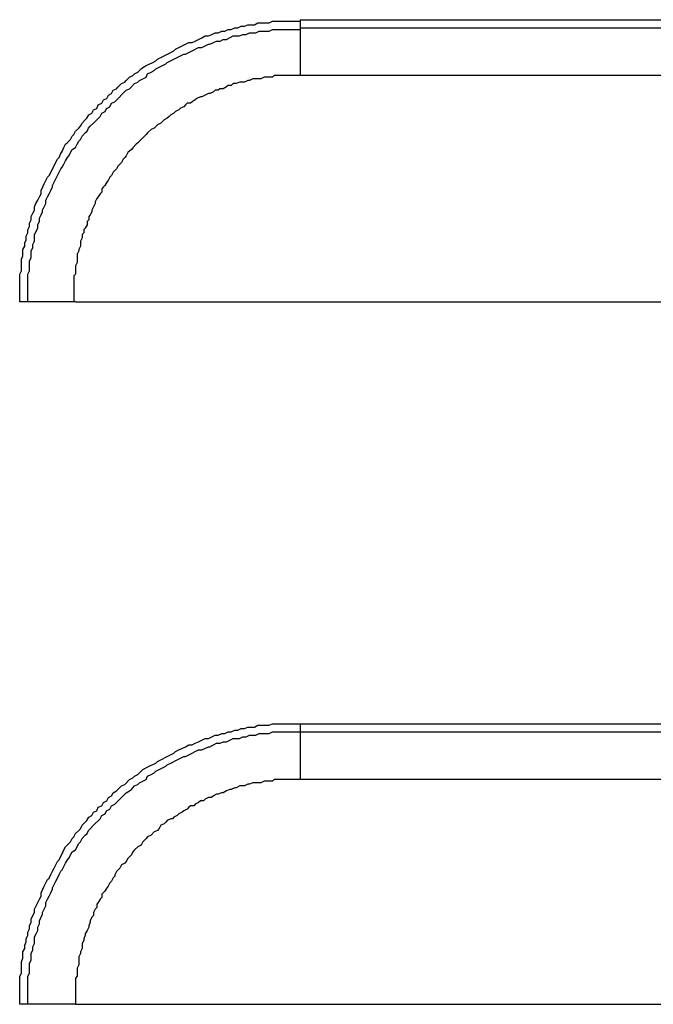
# Model space of a CAD drawing. Extents: x -11909 to 4190, y 0 to 2777.
# Drawn here: x 2313 to 2341, y 2433 to 2477 of the extents above; entities that cross this region are included whole.
import ezdxf

# ---------------------------------------------------------------- set-up
doc = ezdxf.new("R2010")
doc.units = 0
doc.header["$LTSCALE"] = 0.1
doc.layers.get('0').update_dxf_attribs({"linetype": 'CONTINUOUS'})

msp = doc.modelspace()

# ---------------------------------------------------------------- linework, layer by layer
at = {"color": 2}
for p, q in [((2325.331, 2477.319), (2325.331, 2476.951)), ((2325.331, 2477.319), (2357.111, 2477.319)), ((2321.923, 2476.798), (2322.077, 2476.878)), ((2322.077, 2476.878), (2322.217, 2476.878)), ((2322.217, 2476.878), (2322.371, 2476.951)), ((2322.371, 2476.951), (2322.518, 2476.951)), ((2322.518, 2476.951), (2322.665, 2477.025)), ((2322.665, 2477.025), (2322.812, 2477.025)), ((2322.812, 2477.025), (2322.959, 2477.092)), ((2322.959, 2477.092), (2323.259, 2477.092)), ((2323.259, 2477.092), (2323.413, 2477.172)), ((2323.413, 2477.172), (2323.921, 2477.172)), ((2323.921, 2477.172), (2324.074, 2477.245)), ((2323.927, 2476.798), (2324.074, 2476.878)), ((2324.074, 2477.245), (2325.331, 2477.245)), ((2324.074, 2476.878), (2325.331, 2476.878)), ((2325.331, 2476.945), (2325.331, 2474.8)), ((2325.331, 2476.945), (2357.111, 2476.945)), ((2320.593, 2476.357), (2320.894, 2476.504)), ((2320.894, 2476.504), (2321.034, 2476.584)), ((2321.034, 2476.584), (2321.188, 2476.584)), ((2321.188, 2476.584), (2321.335, 2476.657)), ((2321.335, 2476.657), (2321.482, 2476.724)), ((2321.482, 2476.724), (2321.629, 2476.724)), ((2321.629, 2476.724), (2321.783, 2476.798)), ((2321.709, 2476.357), (2321.849, 2476.43)), ((2321.783, 2476.798), (2321.923, 2476.798)), ((2321.849, 2476.43), (2322.003, 2476.43)), ((2322.003, 2476.43), (2322.297, 2476.584)), ((2322.297, 2476.584), (2322.591, 2476.584)), ((2322.591, 2476.584), (2322.738, 2476.657)), ((2322.738, 2476.657), (2322.892, 2476.657)), ((2322.892, 2476.657), (2323.032, 2476.724)), ((2323.032, 2476.724), (2323.326, 2476.724)), ((2323.326, 2476.724), (2323.48, 2476.798)), ((2323.48, 2476.798), (2323.927, 2476.798)), ((2319.631, 2475.916), (2319.704, 2475.983)), ((2319.704, 2475.983), (2320.005, 2476.136)), ((2320.005, 2476.136), (2320.299, 2476.29)), ((2320.299, 2476.29), (2320.446, 2476.29)), ((2320.446, 2476.29), (2320.593, 2476.357)), ((2320.446, 2475.916), (2320.74, 2476.063)), ((2320.74, 2476.063), (2320.894, 2476.063)), ((2320.894, 2476.063), (2321.034, 2476.136)), ((2321.034, 2476.136), (2321.188, 2476.21)), ((2321.188, 2476.21), (2321.255, 2476.21)), ((2321.255, 2476.21), (2321.408, 2476.29)), ((2321.408, 2476.29), (2321.555, 2476.357)), ((2321.555, 2476.357), (2321.709, 2476.357)), ((2318.816, 2475.461), (2318.889, 2475.541)), ((2318.889, 2475.541), (2319.036, 2475.615)), ((2319.036, 2475.615), (2319.183, 2475.688)), ((2319.183, 2475.688), (2319.484, 2475.835)), ((2319.33, 2475.394), (2319.624, 2475.541)), ((2319.484, 2475.835), (2319.631, 2475.916)), ((2319.624, 2475.541), (2319.925, 2475.688)), ((2319.925, 2475.688), (2320.072, 2475.769)), ((2320.072, 2475.769), (2320.145, 2475.769)), ((2320.145, 2475.769), (2320.299, 2475.835)), ((2320.299, 2475.835), (2320.446, 2475.916)), ((2318, 2474.953), (2318.147, 2475.1)), ((2318.147, 2475.1), (2318.221, 2475.167)), ((2318.221, 2475.167), (2318.375, 2475.247)), ((2318.375, 2475.247), (2318.669, 2475.394)), ((2318.669, 2475.394), (2318.816, 2475.461)), ((2318.742, 2475.02), (2318.816, 2475.1)), ((2318.816, 2475.1), (2319.116, 2475.247)), ((2319.116, 2475.247), (2319.257, 2475.321)), ((2319.257, 2475.321), (2319.33, 2475.394)), ((2317.479, 2474.579), (2317.626, 2474.726)), ((2317.626, 2474.726), (2317.78, 2474.806)), ((2317.78, 2474.806), (2317.853, 2474.873)), ((2317.853, 2474.873), (2318, 2474.953)), ((2318.074, 2474.579), (2318.368, 2474.726)), ((2318.368, 2474.726), (2318.441, 2474.873)), ((2318.441, 2474.873), (2318.595, 2474.953)), ((2318.595, 2474.953), (2318.742, 2475.02)), ((2323.186, 2474.653), (2323.032, 2474.579)), ((2323.553, 2474.653), (2323.186, 2474.653)), ((2323.707, 2474.726), (2323.553, 2474.653)), ((2324.074, 2474.726), (2323.707, 2474.726)), ((2324.148, 2474.806), (2324.074, 2474.726)), ((2325.331, 2474.806), (2324.148, 2474.806)), ((2357.111, 2474.806), (2325.331, 2474.806)), ((2316.891, 2474.132), (2317.038, 2474.205)), ((2317.038, 2474.205), (2317.112, 2474.285)), ((2317.112, 2474.285), (2317.259, 2474.432)), ((2317.259, 2474.432), (2317.406, 2474.499)), ((2317.406, 2474.499), (2317.479, 2474.579)), ((2317.479, 2474.132), (2317.626, 2474.205)), ((2317.626, 2474.205), (2317.706, 2474.285)), ((2317.706, 2474.285), (2317.847, 2474.432)), ((2317.847, 2474.432), (2318, 2474.499)), ((2318, 2474.499), (2318.074, 2474.579)), ((2321.702, 2474.205), (2321.629, 2474.132)), ((2321.849, 2474.205), (2321.702, 2474.205)), ((2322.003, 2474.285), (2321.849, 2474.205)), ((2322.077, 2474.352), (2322.003, 2474.285)), ((2322.217, 2474.352), (2322.077, 2474.352)), ((2322.297, 2474.432), (2322.217, 2474.352)), ((2322.444, 2474.432), (2322.297, 2474.432)), ((2322.598, 2474.506), (2322.444, 2474.432)), ((2322.818, 2474.506), (2322.598, 2474.506)), ((2322.959, 2474.579), (2322.818, 2474.506)), ((2323.032, 2474.579), (2322.959, 2474.579)), ((2316.443, 2473.697), (2316.597, 2473.764)), ((2316.597, 2473.764), (2316.671, 2473.911)), ((2316.671, 2473.911), (2316.811, 2473.991)), ((2316.811, 2473.991), (2316.891, 2474.132)), ((2316.965, 2473.617), (2317.479, 2474.132)), ((2320.667, 2473.764), (2320.593, 2473.697)), ((2320.82, 2473.838), (2320.667, 2473.764)), ((2320.894, 2473.838), (2320.82, 2473.838)), ((2321.188, 2473.991), (2320.894, 2473.838)), ((2321.261, 2473.991), (2321.188, 2473.991)), ((2321.408, 2474.058), (2321.261, 2473.991)), ((2321.482, 2474.132), (2321.408, 2474.058)), ((2321.629, 2474.132), (2321.482, 2474.132)), ((2316.002, 2473.249), (2316.149, 2473.316)), ((2316.149, 2473.316), (2316.216, 2473.47)), ((2316.216, 2473.47), (2316.37, 2473.544)), ((2316.37, 2473.544), (2316.443, 2473.697)), ((2316.524, 2473.176), (2316.59, 2473.316)), ((2316.59, 2473.316), (2316.737, 2473.39)), ((2316.737, 2473.39), (2316.818, 2473.544)), ((2316.818, 2473.544), (2316.965, 2473.617)), ((2319.925, 2473.323), (2319.851, 2473.243)), ((2320.079, 2473.39), (2319.925, 2473.323)), ((2320.145, 2473.47), (2320.079, 2473.39)), ((2320.219, 2473.544), (2320.145, 2473.47)), ((2320.373, 2473.544), (2320.219, 2473.544)), ((2320.446, 2473.617), (2320.373, 2473.544)), ((2320.593, 2473.697), (2320.446, 2473.617)), ((2315.628, 2472.802), (2315.702, 2472.869)), ((2315.702, 2472.869), (2315.782, 2473.022)), ((2315.782, 2473.022), (2315.922, 2473.096)), ((2315.922, 2473.096), (2316.002, 2473.249)), ((2316.076, 2472.728), (2316.223, 2472.869)), ((2316.223, 2472.869), (2316.296, 2472.949)), ((2316.296, 2472.949), (2316.37, 2473.096)), ((2316.37, 2473.096), (2316.524, 2473.176)), ((2319.33, 2472.869), (2319.183, 2472.802)), ((2319.41, 2472.955), (2319.33, 2472.869)), ((2319.484, 2473.022), (2319.41, 2472.955)), ((2319.624, 2473.096), (2319.484, 2473.022)), ((2319.704, 2473.176), (2319.624, 2473.096)), ((2319.851, 2473.243), (2319.704, 2473.176)), ((2315.187, 2472.281), (2315.334, 2472.428)), ((2315.334, 2472.428), (2315.408, 2472.508)), ((2315.408, 2472.508), (2315.481, 2472.655)), ((2315.481, 2472.655), (2315.628, 2472.802)), ((2315.708, 2472.281), (2315.775, 2472.428)), ((2315.775, 2472.428), (2315.849, 2472.508)), ((2315.849, 2472.508), (2316.002, 2472.655)), ((2316.002, 2472.655), (2316.076, 2472.728)), ((2318.735, 2472.428), (2318.595, 2472.361)), ((2318.889, 2472.575), (2318.735, 2472.428)), ((2319.036, 2472.655), (2318.889, 2472.575)), ((2319.183, 2472.802), (2319.036, 2472.655)), ((2314.967, 2471.913), (2315.04, 2472.06)), ((2315.04, 2472.06), (2315.107, 2472.134)), ((2315.107, 2472.134), (2315.187, 2472.281)), ((2315.414, 2471.913), (2315.481, 2472.06)), ((2315.481, 2472.06), (2315.622, 2472.214)), ((2315.622, 2472.214), (2315.708, 2472.281)), ((2318.221, 2471.987), (2318.147, 2471.913)), ((2318.368, 2472.134), (2318.221, 2471.987)), ((2318.441, 2472.207), (2318.368, 2472.134)), ((2318.595, 2472.361), (2318.441, 2472.207)), ((2314.599, 2471.399), (2314.666, 2471.546)), ((2314.666, 2471.546), (2314.739, 2471.693)), ((2314.739, 2471.693), (2314.813, 2471.759)), ((2314.813, 2471.759), (2314.967, 2471.913)), ((2315.034, 2471.465), (2315.187, 2471.546)), ((2315.187, 2471.546), (2315.261, 2471.693)), ((2315.261, 2471.693), (2315.334, 2471.84)), ((2315.334, 2471.84), (2315.414, 2471.913)), ((2317.78, 2471.539), (2317.706, 2471.465)), ((2317.92, 2471.693), (2317.78, 2471.539)), ((2318, 2471.759), (2317.92, 2471.693)), ((2318.074, 2471.84), (2318, 2471.759)), ((2318.147, 2471.913), (2318.074, 2471.84)), ((2314.372, 2471.024), (2314.445, 2471.105)), ((2314.445, 2471.105), (2314.512, 2471.245)), ((2314.512, 2471.245), (2314.599, 2471.399)), ((2314.739, 2470.951), (2314.82, 2471.105)), ((2314.82, 2471.105), (2314.887, 2471.171)), ((2314.887, 2471.171), (2315.034, 2471.465)), ((2317.406, 2471.105), (2317.332, 2471.024)), ((2317.479, 2471.171), (2317.406, 2471.105)), ((2317.553, 2471.318), (2317.479, 2471.171)), ((2317.706, 2471.465), (2317.553, 2471.318)), ((2314.004, 2470.289), (2314.372, 2471.024)), ((2314.519, 2470.583), (2314.592, 2470.657)), ((2314.592, 2470.657), (2314.666, 2470.797)), ((2314.666, 2470.797), (2314.739, 2470.951)), ((2317.118, 2470.73), (2317.038, 2470.583)), ((2317.185, 2470.797), (2317.118, 2470.73)), ((2317.259, 2470.877), (2317.185, 2470.797)), ((2317.332, 2471.024), (2317.259, 2470.877)), ((2313.851, 2470.062), (2313.924, 2470.209)), ((2313.924, 2470.209), (2314.004, 2470.289)), ((2314.298, 2470.136), (2314.372, 2470.289)), ((2314.372, 2470.289), (2314.445, 2470.43)), ((2314.445, 2470.43), (2314.519, 2470.583)), ((2316.737, 2470.209), (2316.664, 2470.062)), ((2316.811, 2470.289), (2316.737, 2470.209)), ((2316.891, 2470.43), (2316.811, 2470.289)), ((2317.038, 2470.583), (2316.891, 2470.43)), ((2313.63, 2469.614), (2313.71, 2469.768)), ((2313.71, 2469.768), (2313.777, 2469.908)), ((2313.777, 2469.908), (2313.851, 2470.062)), ((2314.071, 2469.614), (2314.145, 2469.768)), ((2314.145, 2469.835), (2314.218, 2469.982)), ((2314.145, 2469.768), (2314.145, 2469.835)), ((2314.218, 2469.982), (2314.298, 2470.136)), ((2316.443, 2469.768), (2316.37, 2469.688)), ((2316.517, 2469.842), (2316.443, 2469.768)), ((2316.597, 2469.982), (2316.517, 2469.842)), ((2316.664, 2470.062), (2316.597, 2469.982)), ((2313.483, 2469.167), (2313.557, 2469.32)), ((2313.557, 2469.32), (2313.63, 2469.461)), ((2313.63, 2469.461), (2313.63, 2469.614)), ((2313.851, 2469.167), (2313.924, 2469.32)), ((2313.924, 2469.32), (2314.004, 2469.461)), ((2314.004, 2469.461), (2314.071, 2469.614)), ((2316.216, 2469.32), (2316.149, 2469.247)), ((2316.296, 2469.461), (2316.216, 2469.32)), ((2316.37, 2469.541), (2316.296, 2469.461)), ((2316.37, 2469.688), (2316.37, 2469.541)), ((2313.336, 2468.873), (2313.403, 2469.02)), ((2313.336, 2468.726), (2313.336, 2468.873)), ((2313.403, 2469.02), (2313.483, 2469.167)), ((2313.704, 2468.726), (2313.851, 2469.02)), ((2313.851, 2469.02), (2313.851, 2469.167)), ((2316.002, 2468.873), (2315.922, 2468.726)), ((2316.076, 2469.026), (2316.002, 2468.873)), ((2316.149, 2469.247), (2316.076, 2469.093)), ((2316.076, 2469.093), (2316.076, 2469.026)), ((2313.189, 2468.432), (2313.263, 2468.579)), ((2313.189, 2468.285), (2313.189, 2468.432)), ((2313.263, 2468.579), (2313.336, 2468.726)), ((2313.557, 2468.358), (2313.63, 2468.512)), ((2313.63, 2468.512), (2313.704, 2468.652)), ((2313.704, 2468.652), (2313.704, 2468.726)), ((2315.849, 2468.505), (2315.782, 2468.432)), ((2315.782, 2468.432), (2315.782, 2468.285)), ((2315.922, 2468.645), (2315.849, 2468.505)), ((2315.922, 2468.726), (2315.922, 2468.645)), ((2313.036, 2467.837), (2313.109, 2467.991)), ((2313.109, 2468.131), (2313.189, 2468.285)), ((2313.109, 2467.991), (2313.109, 2468.131)), ((2313.483, 2468.064), (2313.557, 2468.218)), ((2313.483, 2467.91), (2313.483, 2468.064)), ((2313.557, 2468.218), (2313.557, 2468.358)), ((2315.708, 2468.057), (2315.628, 2467.91)), ((2315.782, 2468.285), (2315.708, 2468.211)), ((2315.708, 2468.211), (2315.708, 2468.057)), ((2312.962, 2467.543), (2313.036, 2467.697)), ((2312.962, 2467.389), (2312.962, 2467.543)), ((2313.036, 2467.697), (2313.036, 2467.837)), ((2313.33, 2467.616), (2313.483, 2467.91)), ((2313.33, 2467.322), (2313.33, 2467.616)), ((2315.555, 2467.697), (2315.481, 2467.616)), ((2315.481, 2467.616), (2315.481, 2467.469)), ((2315.628, 2467.91), (2315.555, 2467.844)), ((2315.555, 2467.844), (2315.555, 2467.697)), ((2312.815, 2466.948), (2312.895, 2467.095)), ((2312.895, 2467.249), (2312.962, 2467.389)), ((2312.895, 2467.095), (2312.895, 2467.249)), ((2313.263, 2467.175), (2313.33, 2467.322)), ((2313.263, 2467.022), (2313.263, 2467.175)), ((2315.414, 2467.095), (2315.334, 2466.948)), ((2315.481, 2467.469), (2315.414, 2467.322)), ((2315.414, 2467.322), (2315.414, 2467.095)), ((2312.742, 2466.507), (2312.815, 2466.654)), ((2312.815, 2466.654), (2312.815, 2466.948)), ((2313.189, 2466.881), (2313.263, 2467.022)), ((2313.189, 2466.574), (2313.189, 2466.881)), ((2315.334, 2466.881), (2315.261, 2466.728)), ((2315.261, 2466.728), (2315.261, 2466.36)), ((2315.334, 2466.948), (2315.334, 2466.881)), ((2312.742, 2465.986), (2312.742, 2466.507)), ((2313.116, 2466.427), (2313.189, 2466.574)), ((2313.116, 2465.986), (2313.116, 2466.427)), ((2315.261, 2466.36), (2315.187, 2466.206)), ((2315.187, 2466.206), (2315.187, 2465.839)), ((2312.668, 2465.839), (2312.742, 2465.986)), ((2312.668, 2464.583), (2312.668, 2465.839)), ((2313.036, 2465.839), (2313.116, 2465.986)), ((2313.036, 2464.583), (2313.036, 2465.839)), ((2315.187, 2465.839), (2315.114, 2465.759)), ((2315.114, 2465.759), (2315.114, 2464.583)), ((2313.036, 2464.583), (2312.668, 2464.583)), ((2315.187, 2464.583), (2313.036, 2464.583)), ((2315.187, 2464.583), (2367.261, 2464.583)), ((2322.518, 2445.245), (2322.665, 2445.325)), ((2322.665, 2445.325), (2322.812, 2445.325)), ((2322.812, 2445.325), (2322.959, 2445.392)), ((2322.959, 2445.392), (2323.259, 2445.392)), ((2323.259, 2445.392), (2323.413, 2445.472)), ((2323.413, 2445.472), (2323.921, 2445.472)), ((2323.921, 2445.472), (2324.074, 2445.539)), ((2324.074, 2445.539), (2325.331, 2445.539)), ((2325.331, 2445.539), (2325.331, 2445.178)), ((2325.331, 2445.539), (2357.111, 2445.539)), ((2320.894, 2444.804), (2321.034, 2444.87)), ((2321.034, 2444.87), (2321.188, 2444.87)), ((2321.188, 2444.87), (2321.335, 2444.951)), ((2321.335, 2444.951), (2321.482, 2445.024)), ((2321.482, 2445.024), (2321.629, 2445.024)), ((2321.629, 2445.024), (2321.783, 2445.098)), ((2321.783, 2445.098), (2321.923, 2445.098)), ((2321.923, 2445.098), (2322.077, 2445.178)), ((2322.077, 2445.178), (2322.217, 2445.178)), ((2322.15, 2444.804), (2322.297, 2444.87)), ((2322.217, 2445.178), (2322.371, 2445.245)), ((2322.297, 2444.87), (2322.591, 2444.87)), ((2322.371, 2445.245), (2322.518, 2445.245)), ((2322.591, 2444.87), (2322.738, 2444.951)), ((2322.738, 2444.951), (2322.892, 2444.951)), ((2322.892, 2444.951), (2323.032, 2445.024)), ((2323.032, 2445.024), (2323.326, 2445.024)), ((2323.326, 2445.024), (2323.48, 2445.098)), ((2323.48, 2445.098), (2323.927, 2445.098)), ((2323.927, 2445.098), (2324.074, 2445.178)), ((2324.074, 2445.178), (2325.331, 2445.178)), ((2325.331, 2445.171), (2325.331, 2443.026)), ((2325.331, 2445.171), (2357.111, 2445.171)), ((2319.851, 2444.362), (2320.145, 2444.503)), ((2320.145, 2444.503), (2320.299, 2444.59)), ((2320.299, 2444.59), (2320.446, 2444.59)), ((2320.446, 2444.59), (2320.593, 2444.656)), ((2320.593, 2444.656), (2320.74, 2444.73)), ((2320.74, 2444.73), (2320.894, 2444.804)), ((2320.894, 2444.362), (2321.188, 2444.503)), ((2321.188, 2444.503), (2321.255, 2444.503)), ((2321.255, 2444.503), (2321.555, 2444.656)), ((2321.555, 2444.656), (2321.709, 2444.656)), ((2321.709, 2444.656), (2321.849, 2444.73)), ((2321.849, 2444.73), (2322.003, 2444.73)), ((2322.003, 2444.73), (2322.15, 2444.804)), ((2319.036, 2443.915), (2319.33, 2444.055)), ((2319.33, 2444.055), (2319.631, 2444.209)), ((2319.631, 2444.209), (2319.704, 2444.282)), ((2319.704, 2444.282), (2319.851, 2444.362)), ((2319.778, 2443.915), (2320.072, 2444.055)), ((2320.072, 2444.055), (2320.145, 2444.055)), ((2320.145, 2444.055), (2320.446, 2444.209)), ((2320.446, 2444.209), (2320.593, 2444.282)), ((2320.593, 2444.282), (2320.74, 2444.362)), ((2320.74, 2444.362), (2320.894, 2444.362)), ((2318.221, 2443.467), (2318.515, 2443.621)), ((2318.515, 2443.621), (2318.816, 2443.761)), ((2318.816, 2443.761), (2318.889, 2443.841)), ((2318.889, 2443.841), (2319.036, 2443.915)), ((2318.963, 2443.467), (2319.257, 2443.621)), ((2319.257, 2443.621), (2319.33, 2443.688)), ((2319.33, 2443.688), (2319.484, 2443.761)), ((2319.484, 2443.761), (2319.778, 2443.915)), ((2317.626, 2443.026), (2317.78, 2443.1)), ((2317.78, 2443.1), (2317.853, 2443.173)), ((2317.853, 2443.173), (2318, 2443.253)), ((2318, 2443.253), (2318.147, 2443.394)), ((2318.147, 2443.394), (2318.221, 2443.467)), ((2318.368, 2443.026), (2318.441, 2443.173)), ((2318.441, 2443.173), (2318.595, 2443.253)), ((2318.595, 2443.253), (2318.742, 2443.32)), ((2318.742, 2443.32), (2318.816, 2443.394)), ((2318.816, 2443.394), (2318.963, 2443.467)), ((2317.038, 2442.505), (2317.259, 2442.732)), ((2317.259, 2442.732), (2317.406, 2442.799)), ((2317.406, 2442.799), (2317.626, 2443.026)), ((2317.706, 2442.578), (2317.847, 2442.732)), ((2317.847, 2442.732), (2318, 2442.799)), ((2318, 2442.799), (2318.074, 2442.879)), ((2318.074, 2442.879), (2318.228, 2442.946)), ((2318.228, 2442.946), (2318.368, 2443.026)), ((2322.371, 2442.652), (2322.217, 2442.578)), ((2322.444, 2442.652), (2322.371, 2442.652)), ((2322.598, 2442.732), (2322.444, 2442.652)), ((2322.818, 2442.732), (2322.598, 2442.732)), ((2322.959, 2442.806), (2322.818, 2442.732)), ((2323.032, 2442.806), (2322.959, 2442.806)), ((2323.186, 2442.872), (2323.032, 2442.806)), ((2323.553, 2442.872), (2323.186, 2442.872)), ((2323.707, 2442.946), (2323.553, 2442.872)), ((2324.074, 2442.946), (2323.707, 2442.946)), ((2324.148, 2443.026), (2324.074, 2442.946)), ((2325.331, 2443.026), (2324.148, 2443.026)), ((2357.111, 2443.026), (2325.331, 2443.026)), ((2316.597, 2442.064), (2316.671, 2442.211)), ((2316.671, 2442.211), (2316.811, 2442.284)), ((2316.811, 2442.284), (2316.891, 2442.425)), ((2316.891, 2442.425), (2317.038, 2442.505)), ((2317.185, 2442.131), (2317.259, 2442.211)), ((2317.259, 2442.211), (2317.412, 2442.358)), ((2317.412, 2442.358), (2317.479, 2442.425)), ((2317.479, 2442.425), (2317.626, 2442.505)), ((2317.626, 2442.505), (2317.706, 2442.578)), ((2321.188, 2442.211), (2321.034, 2442.131)), ((2321.328, 2442.211), (2321.188, 2442.211)), ((2321.408, 2442.284), (2321.328, 2442.211)), ((2321.555, 2442.358), (2321.408, 2442.284)), ((2321.629, 2442.358), (2321.555, 2442.358)), ((2321.776, 2442.425), (2321.629, 2442.358)), ((2321.849, 2442.425), (2321.776, 2442.425)), ((2322.003, 2442.505), (2321.849, 2442.425)), ((2322.15, 2442.578), (2322.003, 2442.505)), ((2322.217, 2442.578), (2322.15, 2442.578)), ((2316.149, 2441.616), (2316.216, 2441.77)), ((2316.216, 2441.77), (2316.37, 2441.837)), ((2316.37, 2441.837), (2316.443, 2441.984)), ((2316.443, 2441.984), (2316.597, 2442.064)), ((2316.737, 2441.69), (2316.818, 2441.837)), ((2316.818, 2441.837), (2316.965, 2441.917)), ((2316.965, 2441.917), (2317.038, 2441.984)), ((2317.038, 2441.984), (2317.185, 2442.131)), ((2320.299, 2441.77), (2320.219, 2441.69)), ((2320.373, 2441.837), (2320.299, 2441.77)), ((2320.526, 2441.837), (2320.373, 2441.837)), ((2320.593, 2441.917), (2320.526, 2441.837)), ((2320.74, 2441.984), (2320.593, 2441.917)), ((2320.82, 2442.064), (2320.74, 2441.984)), ((2320.961, 2442.064), (2320.82, 2442.064)), ((2321.034, 2442.131), (2320.961, 2442.064)), ((2315.702, 2441.168), (2315.782, 2441.322)), ((2315.782, 2441.322), (2315.922, 2441.396)), ((2315.922, 2441.396), (2316.002, 2441.543)), ((2316.002, 2441.543), (2316.149, 2441.616)), ((2316.296, 2441.249), (2316.37, 2441.396)), ((2316.37, 2441.396), (2316.524, 2441.476)), ((2316.524, 2441.476), (2316.59, 2441.616)), ((2316.59, 2441.616), (2316.737, 2441.69)), ((2319.624, 2441.322), (2319.557, 2441.249)), ((2319.778, 2441.396), (2319.624, 2441.322)), ((2319.851, 2441.476), (2319.778, 2441.396)), ((2320.005, 2441.543), (2319.851, 2441.476)), ((2320.079, 2441.616), (2320.005, 2441.543)), ((2320.219, 2441.69), (2320.079, 2441.616)), ((2315.408, 2440.801), (2315.481, 2440.955)), ((2315.481, 2440.955), (2315.628, 2441.095)), ((2315.628, 2441.095), (2315.702, 2441.168)), ((2315.849, 2440.801), (2316.002, 2440.955)), ((2316.002, 2440.955), (2316.296, 2441.249)), ((2319.036, 2440.955), (2318.963, 2440.808)), ((2319.183, 2441.021), (2319.036, 2440.955)), ((2319.257, 2441.095), (2319.183, 2441.021)), ((2319.33, 2441.175), (2319.257, 2441.095)), ((2319.484, 2441.249), (2319.33, 2441.175)), ((2319.557, 2441.249), (2319.484, 2441.249)), ((2315.04, 2440.353), (2315.107, 2440.433)), ((2315.107, 2440.433), (2315.187, 2440.58)), ((2315.187, 2440.58), (2315.334, 2440.727)), ((2315.334, 2440.727), (2315.408, 2440.801)), ((2315.481, 2440.353), (2315.622, 2440.507)), ((2315.622, 2440.507), (2315.708, 2440.58)), ((2315.708, 2440.58), (2315.775, 2440.727)), ((2315.775, 2440.727), (2315.849, 2440.801)), ((2318.441, 2440.433), (2318.368, 2440.353)), ((2318.595, 2440.507), (2318.441, 2440.433)), ((2318.735, 2440.661), (2318.595, 2440.507)), ((2318.889, 2440.727), (2318.735, 2440.661)), ((2318.963, 2440.808), (2318.889, 2440.727)), ((2314.666, 2439.845), (2314.739, 2439.986)), ((2314.739, 2439.986), (2314.813, 2440.059)), ((2314.813, 2440.059), (2314.967, 2440.213)), ((2314.967, 2440.213), (2315.04, 2440.353)), ((2315.187, 2439.845), (2315.334, 2440.139)), ((2315.334, 2440.139), (2315.414, 2440.213)), ((2315.414, 2440.213), (2315.481, 2440.353)), ((2318, 2439.986), (2317.853, 2439.845)), ((2318.147, 2440.059), (2318, 2439.986)), ((2318.221, 2440.213), (2318.147, 2440.059)), ((2318.301, 2440.28), (2318.221, 2440.213)), ((2318.368, 2440.353), (2318.301, 2440.28)), ((2314.445, 2439.391), (2314.512, 2439.538)), ((2314.512, 2439.538), (2314.599, 2439.692)), ((2314.599, 2439.692), (2314.666, 2439.845)), ((2314.887, 2439.471), (2315.034, 2439.765)), ((2315.034, 2439.765), (2315.187, 2439.845)), ((2317.706, 2439.618), (2317.553, 2439.464)), ((2317.78, 2439.765), (2317.706, 2439.618)), ((2317.853, 2439.845), (2317.78, 2439.765)), ((2314.218, 2439.023), (2314.298, 2439.177)), ((2314.298, 2439.177), (2314.372, 2439.324)), ((2314.372, 2439.324), (2314.445, 2439.391)), ((2314.592, 2438.95), (2314.666, 2439.097)), ((2314.666, 2439.097), (2314.739, 2439.244)), ((2314.739, 2439.244), (2314.82, 2439.391)), ((2314.82, 2439.391), (2314.887, 2439.471)), ((2317.259, 2439.17), (2317.185, 2439.017)), ((2317.406, 2439.244), (2317.259, 2439.17)), ((2317.479, 2439.324), (2317.406, 2439.244)), ((2317.553, 2439.464), (2317.479, 2439.324)), ((2314.004, 2438.576), (2314.078, 2438.729)), ((2314.078, 2438.729), (2314.145, 2438.883)), ((2314.145, 2438.883), (2314.218, 2439.023)), ((2314.372, 2438.576), (2314.445, 2438.729)), ((2314.445, 2438.729), (2314.519, 2438.883)), ((2314.519, 2438.883), (2314.592, 2438.95)), ((2316.965, 2438.656), (2316.891, 2438.582)), ((2317.038, 2438.876), (2316.965, 2438.723)), ((2316.965, 2438.723), (2316.965, 2438.656)), ((2317.118, 2438.95), (2317.038, 2438.876)), ((2317.185, 2439.017), (2317.118, 2438.95)), ((2313.71, 2438.068), (2313.777, 2438.208)), ((2313.777, 2438.208), (2313.851, 2438.362)), ((2313.851, 2438.362), (2313.924, 2438.509)), ((2313.924, 2438.509), (2314.004, 2438.576)), ((2314.145, 2438.135), (2314.218, 2438.282)), ((2314.218, 2438.282), (2314.298, 2438.429)), ((2314.298, 2438.429), (2314.372, 2438.576)), ((2316.664, 2438.215), (2316.597, 2438.135)), ((2316.737, 2438.362), (2316.664, 2438.215)), ((2316.811, 2438.429), (2316.737, 2438.362)), ((2316.891, 2438.582), (2316.811, 2438.429)), ((2313.557, 2437.62), (2313.63, 2437.76)), ((2313.63, 2437.914), (2313.71, 2438.068)), ((2313.63, 2437.76), (2313.63, 2437.914)), ((2313.924, 2437.62), (2314.004, 2437.76)), ((2314.004, 2437.76), (2314.071, 2437.914)), ((2314.071, 2437.914), (2314.145, 2438.068)), ((2314.145, 2438.068), (2314.145, 2438.135)), ((2316.517, 2437.988), (2316.37, 2437.841)), ((2316.37, 2437.841), (2316.37, 2437.694)), ((2316.597, 2438.135), (2316.517, 2437.988)), ((2313.336, 2437.172), (2313.483, 2437.466)), ((2313.483, 2437.466), (2313.557, 2437.62)), ((2313.777, 2437.172), (2313.851, 2437.319)), ((2313.851, 2437.466), (2313.924, 2437.62)), ((2313.851, 2437.319), (2313.851, 2437.466)), ((2316.216, 2437.466), (2316.149, 2437.393)), ((2316.149, 2437.393), (2316.149, 2437.253)), ((2316.296, 2437.62), (2316.216, 2437.466)), ((2316.37, 2437.694), (2316.296, 2437.62)), ((2313.189, 2436.731), (2313.336, 2437.025)), ((2313.336, 2437.025), (2313.336, 2437.172)), ((2313.557, 2436.651), (2313.704, 2436.945)), ((2313.704, 2437.025), (2313.777, 2437.172)), ((2313.704, 2436.945), (2313.704, 2437.025)), ((2316.002, 2436.878), (2315.922, 2436.805)), ((2316.076, 2437.172), (2316.002, 2437.025)), ((2316.002, 2437.025), (2316.002, 2436.878)), ((2316.149, 2437.253), (2316.076, 2437.172)), ((2313.109, 2436.424), (2313.189, 2436.578)), ((2313.109, 2436.284), (2313.109, 2436.424)), ((2313.189, 2436.578), (2313.189, 2436.731)), ((2313.483, 2436.357), (2313.557, 2436.511)), ((2313.557, 2436.511), (2313.557, 2436.651)), ((2315.849, 2436.578), (2315.782, 2436.424)), ((2315.782, 2436.424), (2315.782, 2436.357)), ((2315.922, 2436.805), (2315.849, 2436.651)), ((2315.849, 2436.651), (2315.849, 2436.578)), ((2312.962, 2435.836), (2313.036, 2435.99)), ((2313.036, 2436.13), (2313.109, 2436.284)), ((2313.036, 2435.99), (2313.036, 2436.13)), ((2313.33, 2435.916), (2313.41, 2436.063)), ((2313.41, 2436.063), (2313.483, 2436.21)), ((2313.483, 2436.21), (2313.483, 2436.357)), ((2315.628, 2435.99), (2315.555, 2435.836)), ((2315.708, 2436.21), (2315.628, 2436.063)), ((2315.628, 2436.063), (2315.628, 2435.99)), ((2315.782, 2436.357), (2315.708, 2436.21)), ((2312.895, 2435.542), (2312.962, 2435.689)), ((2312.895, 2435.395), (2312.895, 2435.542)), ((2312.962, 2435.689), (2312.962, 2435.836)), ((2313.263, 2435.475), (2313.33, 2435.622)), ((2313.33, 2435.622), (2313.33, 2435.916)), ((2315.555, 2435.763), (2315.481, 2435.622)), ((2315.481, 2435.622), (2315.481, 2435.395)), ((2315.555, 2435.836), (2315.555, 2435.763)), ((2312.815, 2435.248), (2312.895, 2435.395)), ((2312.815, 2434.954), (2312.815, 2435.248)), ((2313.189, 2435.181), (2313.263, 2435.322)), ((2313.189, 2434.874), (2313.189, 2435.181)), ((2313.263, 2435.322), (2313.263, 2435.475)), ((2315.414, 2435.174), (2315.334, 2435.021)), ((2315.481, 2435.395), (2315.414, 2435.248)), ((2315.414, 2435.248), (2315.414, 2435.174)), ((2312.742, 2434.8), (2312.815, 2434.954)), ((2312.742, 2434.286), (2312.742, 2434.8)), ((2313.116, 2434.727), (2313.189, 2434.874)), ((2313.116, 2434.286), (2313.116, 2434.727)), ((2315.334, 2434.66), (2315.261, 2434.506)), ((2315.334, 2435.021), (2315.334, 2434.66)), ((2312.668, 2434.139), (2312.742, 2434.286)), ((2313.036, 2434.139), (2313.116, 2434.286)), ((2315.261, 2434.506), (2315.261, 2434.139)), ((2312.668, 2432.876), (2312.668, 2434.139)), ((2313.036, 2432.876), (2313.036, 2434.139)), ((2315.261, 2434.139), (2315.187, 2434.059)), ((2315.187, 2434.059), (2315.187, 2432.876)), ((2313.036, 2432.876), (2312.668, 2432.876)), ((2315.187, 2432.876), (2313.036, 2432.876)), ((2315.187, 2432.876), (2367.261, 2432.876))]:
    msp.add_line(p, q, dxfattribs=at)

doc.saveas('drawing.dxf')
